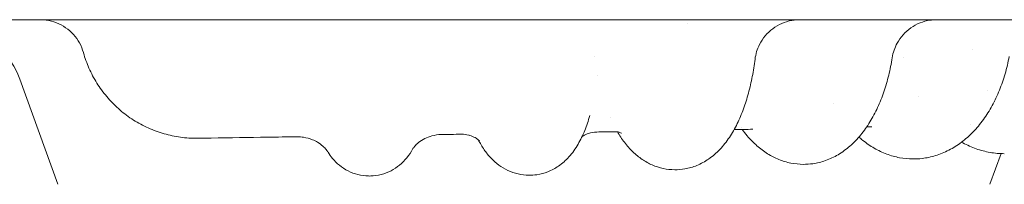
# Model space of a CAD drawing. Units: millimetres. Extents: x -22838 to 20263, y -9965 to 8814.
# Drawn here: x 3077 to 3404, y -6817 to -6763 of the extents above; entities that cross this region are included whole.
import ezdxf

# ---------------------------------------------------------------- set-up
doc = ezdxf.new("R2010")
doc.units = ezdxf.units.MM

# ---------------------------------------------------------------- blocks, each defined once
blk = doc.blocks.new('A$C6E877057')
at = {"color": 0, "linetype": 'Continuous', "lineweight": 0}
for p, q in [((6590.82, -6872.91), (6578.08, -6837.91)), ((6900.97, -6872.91), (6904.69, -6862.69))]:
    blk.add_line(p, q, dxfattribs=at)
at = {"color": 0, "linetype": 'Continuous', "lineweight": 0, "extrusion": (0, 0, -1)}
blk.add_arc((-6549.89, -6848.17), 30, 90, 160, dxfattribs=at)
blk.add_ellipse((6636.86, -6818.6), major_axis=(-0.38, -39), ratio=0.993771, start_param=-0.024282, end_param=-0.000065, dxfattribs=at)
at = {"color": 0, "linetype": 'Continuous', "lineweight": 0}
for centre, major_axis, ratio, start_param, end_param in [((6670.5, -6872.1), (0.1, 15), 0.984145, 0.000093, 0.01813), ((6725.05, -6871.26), (0.06, 15), 0.953117, 0.000098, 0.011306), ((6776.24, -6870.42), (0.05, 15), 0.903124, 0.000094, 0.005156), ((6774.43, -6870.09), (2.81, 14.58), 0.000002, 0, 0.000009)]:
    blk.add_ellipse(centre, major_axis=major_axis, ratio=ratio, start_param=start_param, end_param=end_param, dxfattribs=at)
for points, knots in [([(6504.18, -6818.17), (6508.44, -6818.17), (6512.7, -6818.17), (6516.96, -6818.17), (6522.5, -6818.17), (6528.04, -6818.17), (6533.58, -6818.17), (6539.12, -6818.17), (6544.66, -6818.17), (6550.21, -6818.17), (6555.75, -6818.17), (6561.29, -6818.17), (6566.84, -6818.17), (6572.39, -6818.17), (6577.94, -6818.17), (6583.5, -6818.17), (6583.51, -6818.17), (6589.06, -6818.17), (6594.6, -6818.17), (6600.14, -6818.17), (6605.69, -6818.17), (6611.24, -6818.17), (6616.8, -6818.17), (6622.35, -6818.17), (6627.91, -6818.17), (6633.47, -6818.17), (6639.02, -6818.17), (6644.58, -6818.17), (6650.14, -6818.17), (6655.7, -6818.17), (6661.26, -6818.17), (6666.83, -6818.17), (6672.39, -6818.17), (6677.96, -6818.17), (6683.53, -6818.17)], [-108.656288, -108.656288, -108.656288, -108.656288, -107.359585, -107.359585, -107.359585, -105.67485, -105.67485, -105.67485, -103.990007, -103.990007, -103.990007, -102.305027, -102.305027, -102.305027, -100.619885, -100.619885, -100.616417, -100.616417, -98.934558, -98.934558, -98.934558, -97.249026, -97.249026, -97.249026, -95.563272, -95.563272, -95.563272, -93.877282, -93.877282, -93.877282, -92.191045, -92.191045, -92.191045, -90.503691, -90.503691, -90.503691, -90.503691]), ([(6599.29, -6829.11), (6598.98, -6828), (6598.53, -6826.92), (6597.42, -6824.9), (6596.74, -6823.95), (6595.18, -6822.24), (6594.3, -6821.47), (6592.4, -6820.16), (6591.36, -6819.61), (6589.21, -6818.77), (6588.08, -6818.48), (6586.24, -6818.22), (6585.54, -6818.17), (6584.85, -6818.17)], [0, 0, 0, 0, 3.460974, 3.460974, 6.928713, 6.928713, 10.39, 10.39, 13.862319, 13.862319, 17.32475, 17.32475, 19.413661, 19.413661, 19.413661, 19.413661]), ([(6683.53, -6818.17), (6692.93, -6818.17), (6702.28, -6818.17), (6711.58, -6818.17), (6720.91, -6818.17), (6730.18, -6818.17), (6739.38, -6818.17), (6748.61, -6818.17), (6757.77, -6818.17), (6766.83, -6818.17), (6775.92, -6818.17), (6784.92, -6818.17), (6793.81, -6818.17), (6802.73, -6818.17), (6811.54, -6818.17), (6820.22, -6818.17), (6828.94, -6818.17), (6837.53, -6818.17), (6845.97, -6818.17), (6846.55, -6818.17), (6847.13, -6818.17), (6847.71, -6818.17), (6855.59, -6818.17), (6863.33, -6818.17), (6870.94, -6818.17), (6879.14, -6818.17), (6887.17, -6818.17), (6895.03, -6818.17), (6902.92, -6818.17), (6910.63, -6818.17), (6918.14, -6818.17), (6925.68, -6818.17), (6933.02, -6818.17), (6940.16, -6818.17), (6949.87, -6818.17), (6959.18, -6818.17), (6968.07, -6818.17), (6972.3, -6818.17), (6976.44, -6818.17), (6980.47, -6818.17)], [-90.503691, -90.503691, -90.503691, -90.503691, -87.657315, -87.657315, -87.657315, -84.801037, -84.801037, -84.801037, -81.935364, -81.935364, -81.935364, -79.059675, -79.059675, -79.059675, -76.173446, -76.173446, -76.173446, -73.27624, -73.27624, -73.27624, -73.076629, -73.076629, -73.076629, -70.367711, -70.367711, -70.367711, -67.447594, -67.447594, -67.447594, -64.515708, -64.515708, -64.515708, -61.571948, -61.571948, -61.571948, -57.564988, -57.564988, -57.564988, -55.656505, -55.656505, -55.656505, -55.656505]), ([(6837.69, -6818.17), (6837.69, -6818.17), (6837.69, -6818.17), (6837.69, -6818.17), (6837.69, -6818.17), (6837.69, -6818.17), (6837.69, -6818.17), (6837.69, -6818.17), (6837.69, -6818.17), (6837.68, -6818.17), (6837.68, -6818.17), (6837.64, -6818.17), (6837.62, -6818.17), (6837.3, -6818.17), (6837.01, -6818.18), (6836.15, -6818.24), (6835.58, -6818.31), (6833.88, -6818.62), (6832.76, -6818.96), (6830.64, -6819.88), (6829.63, -6820.47), (6827.78, -6821.85), (6826.93, -6822.66), (6825.45, -6824.43), (6824.81, -6825.4), (6823.53, -6827.93), (6823.02, -6829.6), (6822.81, -6831.28)], [0, 0, 0, 0, 0.000325, 0.000325, 0.000449, 0.000449, 0.000571, 0.000571, 0.000815, 0.000815, 0.01644, 0.01644, 0.097466, 0.097466, 0.962093, 0.962093, 2.685752, 2.685752, 6.153347, 6.153347, 9.613012, 9.613012, 13.088303, 13.088303, 16.532245, 16.532245, 21.605392, 21.605392, 21.605392, 21.605392]), ([(6883.28, -6818.17), (6883.28, -6818.17), (6883.28, -6818.17), (6883.28, -6818.17), (6883.28, -6818.17), (6883.28, -6818.17), (6883.28, -6818.17), (6883.28, -6818.17), (6883.28, -6818.17), (6883.28, -6818.17), (6883.28, -6818.17), (6883.28, -6818.17), (6883.28, -6818.17), (6883.27, -6818.17), (6883.27, -6818.17), (6883.25, -6818.17), (6883.23, -6818.17), (6883.08, -6818.17), (6882.93, -6818.17), (6882.21, -6818.2), (6881.64, -6818.25), (6879.93, -6818.5), (6878.8, -6818.81), (6876.65, -6819.66), (6875.62, -6820.22), (6873.73, -6821.55), (6872.85, -6822.33), (6871.32, -6824.05), (6870.65, -6825), (6869.29, -6827.49), (6868.73, -6829.14), (6868.47, -6830.81)], [0, 0, 0, 0, 0.00025, 0.00025, 0.000373, 0.000373, 0.000496, 0.000496, 0.000987, 0.000987, 0.001964, 0.001964, 0.003917, 0.003917, 0.019542, 0.019542, 0.060053, 0.060053, 0.492209, 0.492209, 2.21635, 2.21635, 5.682977, 5.682977, 9.143835, 9.143835, 12.6179, 12.6179, 16.062471, 16.062471, 21.135611, 21.135611, 21.135611, 21.135611]), ([(6636.48, -6857.6), (6634.61, -6857.58), (6632.74, -6857.43), (6629.06, -6856.86), (6627.23, -6856.44), (6623.67, -6855.35), (6621.93, -6854.68), (6618.56, -6853.09), (6616.92, -6852.17), (6613.81, -6850.12), (6612.33, -6848.98), (6609.55, -6846.51), (6608.24, -6845.16), (6605.84, -6842.32), (6604.74, -6840.8), (6602.77, -6837.64), (6601.89, -6835.99), (6600.41, -6832.62), (6599.8, -6830.9), (6599.3, -6829.16)], [0, 0, 0, 0, 5.594665, 5.594665, 11.183366, 11.183366, 16.77017, 16.77017, 22.356946, 22.356946, 27.943304, 27.943304, 33.532257, 33.532257, 39.120809, 39.120809, 44.707058, 44.707058, 50.151024, 50.151024, 50.151024, 50.151024]), ([(6822.81, -6831.28), (6822.56, -6833.24), (6822.25, -6835.18), (6821.52, -6838.94), (6821.1, -6840.79), (6820.13, -6844.37), (6819.58, -6846.12), (6818.34, -6849.52), (6817.65, -6851.16), (6816.1, -6854.34), (6815.23, -6855.86), (6813.31, -6858.73), (6812.25, -6860.08), (6809.95, -6862.49), (6808.71, -6863.57), (6806.14, -6865.33), (6804.83, -6866.06), (6802.17, -6867.15), (6800.84, -6867.54), (6798.36, -6867.98), (6797.21, -6868.08), (6796.07, -6868.07)], [0, 0, 0, 0, 6.152431, 6.152431, 12.352726, 12.352726, 18.687074, 18.687074, 25.205815, 25.205815, 31.935004, 31.935004, 38.671673, 38.671673, 45.055139, 45.055139, 50.758372, 50.758372, 55.921116, 55.921116, 60.162634, 60.162634, 60.162634, 60.162634]), ([(6868.47, -6830.81), (6868.15, -6832.79), (6867.76, -6834.73), (6866.83, -6838.52), (6866.29, -6840.37), (6865.07, -6843.95), (6864.37, -6845.7), (6862.83, -6849.04), (6861.98, -6850.65), (6860.11, -6853.7), (6859.08, -6855.15), (6856.87, -6857.84), (6855.67, -6859.08), (6853.16, -6861.27), (6851.84, -6862.23), (6849.12, -6863.84), (6847.72, -6864.5), (6844.89, -6865.49), (6843.47, -6865.85), (6840.98, -6866.2), (6839.91, -6866.27), (6838.85, -6866.27)], [0, 0, 0, 0, 6.162319, 6.162319, 12.351785, 12.351785, 18.620961, 18.620961, 24.984402, 24.984402, 31.420257, 31.420257, 37.828669, 37.828669, 43.998763, 43.998763, 49.823055, 49.823055, 55.330956, 55.330956, 59.349276, 59.349276, 59.349276, 59.349276]), ([(6907.4, -6830.4), (6907.03, -6832.36), (6906.58, -6834.29), (6905.49, -6838.04), (6904.85, -6839.87), (6903.42, -6843.4), (6902.61, -6845.1), (6900.83, -6848.37), (6899.85, -6849.93), (6897.73, -6852.86), (6896.58, -6854.23), (6894.15, -6856.75), (6892.86, -6857.89), (6890.18, -6859.92), (6888.78, -6860.8), (6885.89, -6862.29), (6884.41, -6862.9), (6881.43, -6863.82), (6879.92, -6864.14), (6877.4, -6864.43), (6876.39, -6864.49), (6875.38, -6864.48)], [0, 0, 0, 0, 6.102551, 6.102551, 12.212309, 12.212309, 18.363984, 18.363984, 24.574142, 24.574142, 30.785672, 30.785672, 36.929673, 36.929673, 42.942739, 42.942739, 48.796538, 48.796538, 54.463473, 54.463473, 58.203713, 58.203713, 58.203713, 58.203713]), ([(6767.82, -6850.08), (6767.32, -6851.8), (6766.76, -6853.44), (6765.49, -6856.61), (6764.76, -6858.14), (6763.05, -6861.07), (6762.06, -6862.49), (6759.86, -6864.91), (6758.71, -6865.95), (6756.31, -6867.59), (6755.12, -6868.23), (6752.7, -6869.18), (6751.47, -6869.52), (6749.33, -6869.84), (6748.43, -6869.9), (6747.54, -6869.89)], [0, 0, 0, 0, 6.927507, 6.927507, 14.090476, 14.090476, 21.242569, 21.242569, 27.195538, 27.195538, 32.055184, 32.055184, 36.493184, 36.493184, 39.609717, 39.609717, 39.609717, 39.609717]), ([(6838.85, -6866.27), (6837.47, -6866.26), (6836.08, -6866.11), (6833.36, -6865.57), (6832.03, -6865.16), (6829.45, -6864.13), (6828.19, -6863.48), (6825.75, -6861.96), (6824.57, -6861.07), (6822.29, -6859.07), (6821.19, -6857.94), (6819.61, -6856.07), (6819.07, -6855.38), (6818.55, -6854.66)], [0, 0, 0, 0, 5.231071, 5.231071, 10.463009, 10.463009, 15.808329, 15.808329, 21.384726, 21.384726, 27.26073, 27.26073, 30.481215, 30.481215, 30.481215, 30.481215]), ([(6670.31, -6857.1), (6667.09, -6857.15), (6663.85, -6857.2), (6654.36, -6857.34), (6648.08, -6857.44), (6640.33, -6857.55), (6638.88, -6857.57), (6637.43, -6857.59)], [0, 0, 0, 0, 10.000584, 10.000584, 29.279586, 29.279586, 33.697493, 33.697493, 33.697493, 33.697493]), ([(6675.51, -6858.08), (6674.59, -6857.7), (6673.58, -6857.42), (6671.9, -6857.16), (6671.25, -6857.1), (6670.6, -6857.1)], [0, 0, 0, 0, 3.916151, 3.916151, 6.314766, 6.314766, 6.314766, 6.314766]), ([(6680.62, -6862.12), (6680.54, -6861.98), (6680.37, -6861.72), (6679.82, -6861.05), (6679.45, -6860.64), (6678.48, -6859.78), (6677.88, -6859.34), (6676.69, -6858.62), (6676.12, -6858.33), (6675.51, -6858.08)], [0, 0, 0, 0, 3.632348, 3.632348, 7.143409, 7.143409, 10.554773, 10.554773, 13.146882, 13.146882, 13.146882, 13.146882]), ([(6712.91, -6857.7), (6712.09, -6858.11), (6711.38, -6858.58), (6710.26, -6859.48), (6709.84, -6859.92), (6709.24, -6860.6), (6709.05, -6860.87), (6708.86, -6861.16), (6708.83, -6861.23), (6708.82, -6861.24)], [0, 0, 0, 0, 3.903123, 3.903123, 7.628749, 7.628749, 11.184876, 11.184876, 13.805841, 13.805841, 13.805841, 13.805841]), ([(6718.41, -6856.36), (6717.34, -6856.38), (6716.27, -6856.53), (6714.42, -6857.03), (6713.63, -6857.34), (6712.91, -6857.7)], [0, 0, 0, 0, 4.138364, 4.138364, 7.584965, 7.584965, 7.584965, 7.584965]), ([(6731.07, -6858.45), (6731.07, -6858.45), (6731.07, -6858.45), (6731.04, -6858.42), (6730.92, -6858.28), (6730.44, -6857.89), (6730.09, -6857.64), (6729.15, -6857.12), (6728.55, -6856.86), (6727.76, -6856.63), (6727.64, -6856.6), (6727.52, -6856.57)], [14.043642, 14.043642, 14.043642, 14.043642, 14.653858, 14.653858, 18.900096, 18.900096, 23.016938, 23.016938, 27.274262, 27.274262, 27.981077, 27.981077, 27.981077, 27.981077]), ([(6747.54, -6869.89), (6746.33, -6869.88), (6745.1, -6869.73), (6742.76, -6869.18), (6741.63, -6868.79), (6739.49, -6867.78), (6738.47, -6867.17), (6736.59, -6865.79), (6735.73, -6865.02), (6734.1, -6863.32), (6733.35, -6862.38), (6731.94, -6860.35), (6731.3, -6859.25), (6730.71, -6858.11)], [0, 0, 0, 0, 4.234418, 4.234418, 8.456191, 8.456191, 12.771243, 12.771243, 17.251955, 17.251955, 22.120258, 22.120258, 27.541336, 27.541336, 27.541336, 27.541336]), ([(6767.41, -6855.97), (6766.72, -6856.19), (6766.13, -6856.48), (6765.52, -6856.85), (6765.37, -6856.96), (6765.24, -6857.05)], [0, 0, 0, 0, 4.847929, 4.847929, 6.726065, 6.726065, 6.726065, 6.726065]), ([(6796.07, -6868.07), (6794.79, -6868.06), (6793.49, -6867.91), (6790.99, -6867.37), (6789.77, -6866.97), (6787.43, -6865.95), (6786.3, -6865.32), (6784.14, -6863.86), (6783.11, -6863.02), (6781.13, -6861.12), (6780.19, -6860.06), (6778.48, -6857.83), (6777.72, -6856.68), (6777, -6855.47)], [0, 0, 0, 0, 4.79088, 4.79088, 9.578263, 9.578263, 14.497893, 14.497893, 19.682808, 19.682808, 25.291972, 25.291972, 30.693565, 30.693565, 30.693565, 30.693565]), ([(6778.37, -6855.9), (6778.37, -6855.9), (6778.34, -6855.88), (6778.16, -6855.79), (6777.93, -6855.69), (6777.51, -6855.57), (6777.38, -6855.54), (6777.24, -6855.51)], [44.690041, 44.690041, 44.690041, 44.690041, 47.256682, 47.256682, 52.126513, 52.126513, 54.000873, 54.000873, 54.000873, 54.000873]), ([(6875.38, -6864.48), (6873.89, -6864.47), (6872.4, -6864.33), (6869.47, -6863.78), (6868.03, -6863.38), (6865.21, -6862.32), (6863.83, -6861.67), (6861.15, -6860.12), (6859.84, -6859.21), (6858.19, -6857.88), (6857.79, -6857.54), (6857.39, -6857.18)], [0, 0, 0, 0, 5.512537, 5.512537, 11.024939, 11.024939, 16.616192, 16.616192, 22.348667, 22.348667, 24.250249, 24.250249, 24.250249, 24.250249]), ([(6708.82, -6861.24), (6708.32, -6862.16), (6707.71, -6863.12), (6706.26, -6864.91), (6705.44, -6865.76), (6703.65, -6867.23), (6702.7, -6867.87), (6700.64, -6868.93), (6699.52, -6869.36), (6697.24, -6869.94), (6696.07, -6870.11), (6694.64, -6870.15), (6694.4, -6870.15), (6694.15, -6870.14)], [0, 0, 0, 0, 4.365388, 4.365388, 8.395512, 8.395512, 12.11389, 12.11389, 15.856474, 15.856474, 19.55921, 19.55921, 20.336897, 20.336897, 20.336897, 20.336897]), ([(6905.77, -6862.72), (6904.19, -6862.71), (6902.6, -6862.57), (6899.47, -6862.03), (6897.93, -6861.62), (6894.9, -6860.56), (6893.42, -6859.9), (6891.84, -6859.04), (6891.7, -6858.96), (6891.55, -6858.88)], [0, 0, 0, 0, 5.650115, 5.650115, 11.296962, 11.296962, 16.990963, 16.990963, 17.572288, 17.572288, 17.572288, 17.572288]), ([(6694.15, -6870.14), (6692.97, -6870.12), (6691.79, -6869.96), (6689.51, -6869.39), (6688.41, -6868.97), (6686.35, -6867.93), (6685.38, -6867.3), (6683.65, -6865.9), (6682.88, -6865.13), (6681.63, -6863.65), (6681.12, -6862.93), (6680.69, -6862.22)], [0, 0, 0, 0, 3.714722, 3.714722, 7.419064, 7.419064, 11.146263, 11.146263, 14.851886, 14.851886, 18.141642, 18.141642, 18.141642, 18.141642])]:
    blk.add_open_spline(points, degree=3, knots=knots, dxfattribs=at)
for points in [[(6834.28, -6819.21), (6834.28, -6819.21), (6834.28, -6819.21), (6834.28, -6819.21)], [(6800.41, -6819.34), (6800.41, -6819.34), (6800.41, -6819.34), (6800.41, -6819.34)], [(6895.2, -6828), (6895.2, -6828), (6895.2, -6828), (6895.2, -6828)], [(6769.44, -6830.44), (6769.44, -6830.44), (6769.44, -6830.44), (6769.44, -6830.44)], [(6822.81, -6831.28), (6822.81, -6831.28), (6822.81, -6831.28), (6822.81, -6831.28)], [(6872.22, -6830.62), (6872.22, -6830.62), (6872.22, -6830.62), (6872.22, -6830.62)], [(6770.46, -6836.85), (6770.46, -6836.85), (6770.46, -6836.85), (6770.46, -6836.85)], [(6900.26, -6841.57), (6900.26, -6841.57), (6900.26, -6841.57), (6900.26, -6841.57)], [(6877.05, -6843.63), (6877.05, -6843.63), (6877.05, -6843.63), (6877.05, -6843.63)], [(6902.59, -6845.34), (6902.59, -6845.34), (6902.59, -6845.34), (6902.59, -6845.34)], [(6848.83, -6845.96), (6848.83, -6845.96), (6848.83, -6845.96), (6848.83, -6845.96)], [(6774.64, -6850.81), (6774.64, -6850.81), (6774.64, -6850.81), (6774.64, -6850.81)], [(6822.02, -6854.6), (6819.98, -6854.64), (6817.92, -6854.67), (6815.85, -6854.71)], [(6818.18, -6854.14), (6818.18, -6854.14), (6818.18, -6854.14), (6818.18, -6854.14)], [(6861.68, -6853.8), (6861.11, -6853.81), (6860.54, -6853.82), (6859.97, -6853.83)], [(6894.39, -6853.03), (6894.39, -6853.03), (6894.39, -6853.03), (6894.39, -6853.03)], [(6637.41, -6857.59), (6637.42, -6857.59), (6637.43, -6857.59), (6637.43, -6857.59)], [(6724.91, -6856.26), (6722.75, -6856.3), (6720.59, -6856.33), (6718.41, -6856.36)], [(6727.52, -6856.57), (6726.77, -6856.37), (6725.94, -6856.26), (6725.11, -6856.26)], [(6770.11, -6855.52), (6769.17, -6855.54), (6768.22, -6855.71), (6767.41, -6855.97)], [(6776.18, -6855.42), (6774.17, -6855.45), (6772.15, -6855.49), (6770.11, -6855.52)], [(6777.24, -6855.51), (6776.95, -6855.45), (6776.62, -6855.42), (6776.29, -6855.42)], [(6708.82, -6861.24), (6708.82, -6861.24), (6708.82, -6861.24), (6708.82, -6861.24)], [(6680.62, -6862.12), (6680.62, -6862.12), (6680.62, -6862.12), (6680.62, -6862.12)]]:
    blk.add_open_spline(points, degree=3, dxfattribs=at)

msp = doc.modelspace()

# ---------------------------------------------------------------- block references
msp.add_blockref('A$C6E877057', (-3501.49, 55.47))

doc.saveas('drawing.dxf')
